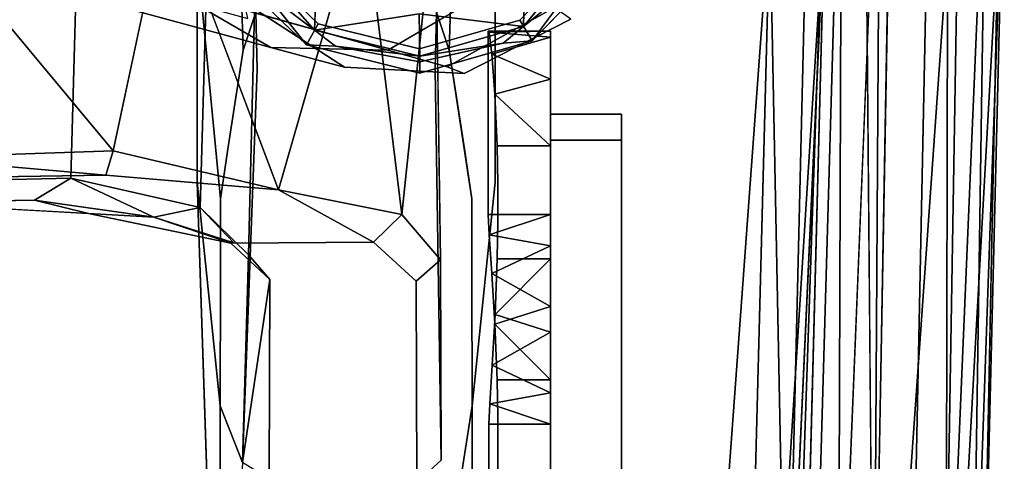
# Model space of a CAD drawing. Units: inches. Extents: x -13.4 to 13.4, y -13 to 13.2.
# Drawn here: x 10.6 to 13.4, y -5.5 to -4.3 of the extents above; entities that cross this region are included whole.
import ezdxf

# ---------------------------------------------------------------- set-up
doc = ezdxf.new("R2010")
doc.units = ezdxf.units.IN
for name, color, linetype in [('AFUCH-3-ARPL', 251, 'Continuous'), ('AFUCH-3-CTPL', 251, 'Continuous'), ('AFUCH-3-LGPL', 251, 'Continuous')]:
    doc.layers.add(name, color=color, linetype=linetype)

msp = doc.modelspace()

# ---------------------------------------------------------------- linework, layer by layer
at = {"layer": 'AFUCH-3-ARPL'}
for points, invisible_edges in [([(11.2433, -3.2878, 21.3841), (11.2105, -3.4998, 21.3841), (11.2744, -4.3909, 28.5891)], 2), ([(11.2433, -3.2878, 21.3841), (11.2744, -4.3909, 28.5891), (11.308, -4.2902, 28.5813)], 12), ([(11.8536, -4.3909, 28.5891), (11.8846, -3.2878, 21.3841), (11.8199, -4.2901, 28.5813)], 2), ([(11.8846, -3.2878, 21.3841), (11.8536, -4.3909, 28.5891), (11.9175, -3.4998, 21.3841)], 2), ([(13.0468, -6.3709, 29.2495), (13.1029, -3.2977, 28.8528), (13.2079, -3.5328, 28.8907)], 12), ([(11.314, -4.4456, 21.3841), (11.2105, -3.4998, 21.3841), (11.2892, -3.3656, 21.3841)], 3), ([(11.3136, -3.9639, 18.7204), (11.314, -4.4456, 21.3841), (11.2892, -3.3656, 21.3841)], 13), ([(11.814, -4.4455, 21.3841), (11.8143, -3.9587, 18.6908), (11.8387, -3.3656, 21.3841)], 3), ([(11.8387, -3.3656, 21.3841), (11.9175, -3.4998, 21.3841), (11.814, -4.4455, 21.3841)], 3), ([(11.1457, -4.1292, 21.3841), (11.2105, -3.4998, 21.3841), (11.314, -4.4456, 21.3841)], 14), ([(11.2105, -3.4998, 21.3841), (11.1457, -4.1292, 21.3841), (11.2105, -4.8089, 28.6202)], 12), ([(11.2105, -4.8089, 28.6202), (11.2318, -4.6696, 28.6101), (11.2105, -3.4998, 21.3841)], 14), ([(11.2318, -4.6696, 28.6101), (11.2531, -4.5302, 28.5997), (11.2105, -3.4998, 21.3841)], 14), ([(11.2531, -4.5302, 28.5997), (11.2744, -4.3909, 28.5891), (11.2105, -3.4998, 21.3841)], 14), ([(11.9175, -3.4998, 21.3841), (11.9823, -4.1291, 21.3841), (11.814, -4.4455, 21.3841)], 14), ([(11.8536, -4.3909, 28.5891), (11.8749, -4.5302, 28.5997), (11.9175, -3.4998, 21.3841)], 14), ([(11.8749, -4.5302, 28.5997), (11.8962, -4.6696, 28.6101), (11.9175, -3.4998, 21.3841)], 14), ([(11.8962, -4.6696, 28.6101), (11.9175, -4.8089, 28.6202), (11.9175, -3.4998, 21.3841)], 14), ([(11.9175, -3.4998, 21.3841), (11.9659, -4.3406, 23.835), (11.9823, -4.1291, 21.3841)], 3), ([(11.9175, -4.8089, 28.6202), (11.963, -4.8533, 26.8434), (11.9175, -3.4998, 21.3841)], 15), ([(11.963, -4.8533, 26.8434), (11.9631, -4.3378, 23.9911), (11.9175, -3.4998, 21.3841)], 14), ([(11.9175, -3.4998, 21.3841), (11.9631, -4.3378, 23.9911), (11.9659, -4.3406, 23.835)], 13), ([(12.9474, -6.3666, 29.2224), (12.9566, -3.5151, 28.8159), (13.0643, -3.5021, 28.8808)], 2), ([(13.4078, -3.4964, 29.0882), (13.3491, -6.3654, 29.4486), (13.3633, -3.6616, 28.9829)], 2), ([(12.8744, -6.3685, 29.1495), (12.9566, -3.5151, 28.8159), (12.9474, -6.3666, 29.2224)], 12), ([(12.8744, -6.3685, 29.1495), (12.909, -3.9906, 28.7197), (12.9566, -3.5151, 28.8159)], 1), ([(13.1496, -6.3709, 29.2495), (13.0468, -6.3709, 29.2495), (13.2079, -3.5328, 28.8907)], 2), ([(13.1496, -6.3709, 29.2495), (13.2079, -3.5328, 28.8907), (13.2556, -3.674, 28.9179)], 12), ([(12.9136, -3.7033, 29.881), (12.8019, -6.973, 30.0506), (13.0218, -3.5787, 29.8512)], 2), ([(12.8019, -6.973, 30.0506), (13.0506, -6.9927, 29.9832), (13.0218, -3.5787, 29.8512)], 12), ([(13.249, -6.3749, 29.2765), (13.1496, -6.3709, 29.2495), (13.2556, -3.674, 28.9179)], 2), ([(13.3633, -3.6616, 28.9829), (13.249, -6.3749, 29.2765), (13.2556, -3.674, 28.9179)], 12), ([(13.322, -6.3729, 29.3494), (13.249, -6.3749, 29.2765), (13.3633, -3.6616, 28.9829)], 1), ([(13.3491, -6.3654, 29.4486), (13.322, -6.3729, 29.3494), (13.3633, -3.6616, 28.9829)], 13), ([(10.326, -6.973, 30.0506), (12.9136, -3.7033, 29.881), (10.2143, -3.7033, 29.881)], 1), ([(10.326, -6.973, 30.0506), (12.8019, -6.973, 30.0506), (12.9136, -3.7033, 29.881)], 12), ([(10.3132, -3.963, 17.7206), (10.2924, -4.7622, 17.7051), (10.812, -3.9632, 17.8537)], 14), ([(10.812, -3.9632, 17.8537), (10.2924, -4.7622, 17.7051), (10.7904, -4.7512, 17.8537)], 1), ([(10.3138, -3.9586, 17.1905), (11.062, -3.9583, 17.3903), (10.9094, -4.6744, 17.3054)], 1), ([(11.1779, -3.9634, 18.2177), (10.812, -3.9632, 17.8537), (10.7904, -4.7512, 17.8537)], 13), ([(11.154, -4.8339, 18.2177), (11.1779, -3.9634, 18.2177), (10.7904, -4.7512, 17.8537)], 2), ([(11.6109, -3.9581, 17.9365), (11.3737, -4.7835, 17.6481), (11.062, -3.9583, 17.3903)], 12), ([(11.3136, -3.9639, 18.7204), (11.1779, -3.9634, 18.2177), (11.154, -4.8339, 18.2177)], 13), ([(11.29, -4.9671, 18.7115), (11.3136, -3.9639, 18.7204), (11.154, -4.8339, 18.2177)], 2), ([(11.314, -4.4456, 21.3841), (11.3136, -3.9639, 18.7204), (11.29, -4.9671, 18.7115)], 13), ([(11.8296, -4.9808, 18.6906), (11.8143, -3.9587, 18.6908), (11.814, -4.4455, 21.3841)], 14), ([(10.3731, -4.0048, 28.5661), (11.2097, -6.7209, 28.7329), (10.7021, -8.5018, 28.7951)], 3), ([(11.308, -4.2902, 28.5813), (11.2744, -4.3909, 28.5891), (10.3731, -4.0048, 28.5661)], 14), ([(11.2744, -4.3909, 28.5891), (11.2531, -4.5302, 28.5997), (10.3731, -4.0048, 28.5661)], 14), ([(11.2531, -4.5302, 28.5997), (11.2318, -4.6696, 28.6101), (10.3731, -4.0048, 28.5661)], 14), ([(11.2318, -4.6696, 28.6101), (11.2105, -4.8089, 28.6202), (10.3731, -4.0048, 28.5661)], 14), ([(11.2097, -6.7209, 28.7329), (10.3731, -4.0048, 28.5661), (11.2105, -4.8089, 28.6202)], 3), ([(10.3731, -4.0048, 28.5661), (10.7021, -8.5018, 28.7951), (10.4065, -5.8841, 28.6944)], 2), ([(12.7549, -4.0048, 28.5661), (11.8536, -4.3909, 28.5891), (11.8199, -4.2901, 28.5813)], 13), ([(12.7549, -4.0048, 28.5661), (11.9175, -4.8089, 28.6202), (11.8536, -4.3909, 28.5891)], 13), ([(11.9182, -6.7209, 28.7329), (11.9175, -4.8089, 28.6202), (12.7549, -4.0048, 28.5661)], 14), ([(12.4258, -8.5018, 28.7951), (11.9182, -6.7209, 28.7329), (12.7549, -4.0048, 28.5661)], 3), ([(12.4258, -8.5018, 28.7951), (12.7549, -4.0048, 28.5661), (12.6942, -6.3402, 28.7192)], 12), ([(12.8014, -6.344, 28.7851), (12.6942, -6.3402, 28.7192), (12.7549, -4.0048, 28.5661)], 1), ([(12.8581, -3.9996, 28.6169), (12.8014, -6.344, 28.7851), (12.7549, -4.0048, 28.5661)], 12), ([(12.8581, -3.9996, 28.6169), (12.909, -3.9906, 28.7197), (12.8014, -6.344, 28.7851)], 1), ([(12.8473, -6.3761, 29.0503), (12.909, -3.9906, 28.7197), (12.8744, -6.3685, 29.1495)], 14), ([(11.1454, -4.762, 21.3841), (11.1457, -4.1292, 21.3841), (11.314, -4.4456, 21.3841)], 14), ([(11.1457, -4.1292, 21.3841), (11.1454, -4.762, 21.3841), (11.2105, -4.8089, 28.6202)], 2), ([(11.9823, -4.1291, 21.3841), (11.9825, -4.762, 21.3841), (11.814, -4.4455, 21.3841)], 14), ([(11.9659, -4.3406, 23.835), (11.9732, -4.4029, 23.6919), (11.9823, -4.1291, 21.3841)], 14), ([(11.9732, -4.4029, 23.6919), (11.9816, -4.5151, 23.5835), (11.9823, -4.1291, 21.3841)], 14), ([(11.9816, -4.5151, 23.5835), (11.988, -4.6603, 23.5263), (11.9823, -4.1291, 21.3841)], 14), ([(11.9823, -4.1291, 21.3841), (11.9903, -4.8721, 23.4881), (11.9825, -4.762, 21.3841)], 3), ([(11.988, -4.6603, 23.5263), (11.9901, -4.7662, 23.5072), (11.9823, -4.1291, 21.3841)], 14), ([(11.9901, -4.7662, 23.5072), (11.9903, -4.8721, 23.4881), (11.9823, -4.1291, 21.3841)], 14), ([(11.963, -4.8533, 26.8434), (12.1379, -4.5708, 25.2801), (11.9631, -4.3378, 23.9911)], 3), ([(12.1379, -4.3378, 23.9911), (11.9631, -4.3378, 23.9911), (12.1379, -4.5708, 25.2801)], 2), ([(12.1379, -4.5708, 25.2801), (12.1379, -4.6603, 23.5263), (12.1379, -4.3378, 23.9911)], 3), ([(12.1379, -4.355, 23.7848), (12.1379, -4.3378, 23.9911), (12.1379, -4.473, 23.6146)], 2), ([(12.1379, -4.473, 23.6146), (12.1379, -4.3378, 23.9911), (12.1379, -4.6603, 23.5263)], 3), ([(11.8749, -4.5302, 28.5997), (11.8536, -4.3909, 28.5891), (11.8962, -4.6696, 28.6101)], 2), ([(11.8962, -4.6696, 28.6101), (11.8536, -4.3909, 28.5891), (11.9175, -4.8089, 28.6202)], 1), ([(11.2097, -5.3914, 21.3841), (11.1454, -4.762, 21.3841), (11.314, -4.4456, 21.3841)], 14), ([(11.2729, -5.5509, 21.3841), (11.2097, -5.3914, 21.3841), (11.314, -4.4456, 21.3841)], 2), ([(11.2729, -5.5509, 21.3841), (11.314, -4.4456, 21.3841), (11.29, -4.9671, 18.7115)], 2), ([(11.8313, -5.5437, 21.3841), (11.8296, -4.9808, 18.6906), (11.814, -4.4455, 21.3841)], 2), ([(11.814, -4.4455, 21.3841), (11.9182, -5.3914, 21.3841), (11.8313, -5.5437, 21.3841)], 3), ([(11.9825, -4.762, 21.3841), (11.9182, -5.3914, 21.3841), (11.814, -4.4455, 21.3841)], 14), ([(11.963, -4.8533, 26.8434), (12.1379, -4.644, 25.6852), (12.1379, -4.5708, 25.2801)], 15), ([(12.338, -4.5708, 25.2801), (12.1379, -4.5708, 25.2801), (12.338, -4.644, 25.6852)], 2), ([(12.338, -4.644, 25.6852), (12.1379, -4.5708, 25.2801), (12.1379, -4.644, 25.6852)], 3), ([(12.338, -5.6757, 25.0804), (12.1379, -5.6757, 25.0804), (12.338, -4.5708, 25.2801)], 2), ([(12.1379, -5.6757, 25.0804), (12.1379, -4.5708, 25.2801), (12.338, -4.5708, 25.2801)], 12), ([(12.1379, -4.6603, 23.5263), (12.1379, -4.5708, 25.2801), (12.1379, -4.978, 23.4689)], 3), ([(12.1379, -4.5708, 25.2801), (12.1379, -5.6757, 25.0804), (12.1379, -4.978, 23.4689)], 14), ([(12.338, -5.6757, 25.0804), (12.338, -4.5708, 25.2801), (12.338, -4.644, 25.6852)], 12), ([(12.1379, -4.8533, 26.8434), (12.1379, -4.644, 25.6852), (11.963, -4.8533, 26.8434)], 2), ([(12.1379, -5.7489, 25.4855), (12.1379, -4.644, 25.6852), (12.1379, -5.9582, 26.6437)], 2), ([(12.1379, -4.644, 25.6852), (12.1379, -4.8533, 26.8434), (12.1379, -5.9582, 26.6437)], 14), ([(12.338, -4.644, 25.6852), (12.1379, -4.644, 25.6852), (12.338, -5.7489, 25.4855)], 2), ([(12.1379, -4.644, 25.6852), (12.1379, -5.7489, 25.4855), (12.338, -5.7489, 25.4855)], 12), ([(12.338, -5.7489, 25.4855), (12.338, -5.6757, 25.0804), (12.338, -4.644, 25.6852)], 2), ([(11.988, -4.6603, 23.5263), (12.1379, -4.6603, 23.5263), (11.9901, -4.7662, 23.5072)], 2), ([(11.9901, -4.7662, 23.5072), (12.1379, -4.6603, 23.5263), (11.9903, -4.8721, 23.4881)], 3), ([(12.1379, -4.978, 23.4689), (11.9903, -4.8721, 23.4881), (12.1379, -4.6603, 23.5263)], 3), ([(10.3328, -4.7509, 17.2701), (10.8886, -4.7425, 17.3412), (10.2924, -4.8195, 17.6222)], 14), ([(10.2924, -4.8195, 17.6222), (10.8886, -4.7425, 17.3412), (10.8402, -4.8505, 17.7466)], 3), ([(10.2924, -4.7622, 17.7051), (10.6879, -4.8132, 17.7461), (10.7904, -4.7512, 17.8537)], 1), ([(11.3737, -4.7835, 17.6481), (10.8402, -4.8505, 17.7466), (10.8886, -4.7425, 17.3412)], 3), ([(10.2924, -4.7622, 17.7051), (10.2924, -4.8195, 17.6222), (10.6879, -4.8132, 17.7461)], 12), ([(11.2404, -4.9341, 18.1469), (10.8402, -4.8505, 17.7466), (11.3737, -4.7835, 17.6481)], 14), ([(11.2097, -6.7209, 28.7329), (11.2105, -4.8089, 28.6202), (11.1454, -4.762, 21.3841)], 2), ([(11.6412, -4.9309, 18.1365), (11.2404, -4.9341, 18.1469), (11.3737, -4.7835, 17.6481)], 2), ([(11.9652, -5.4428, 23.7914), (11.9182, -5.3914, 21.3841), (11.9825, -4.762, 21.3841)], 13), ([(11.9679, -5.3855, 23.6461), (11.9652, -5.4428, 23.7914), (11.9825, -4.762, 21.3841)], 14), ([(11.9748, -5.2771, 23.5339), (11.9679, -5.3855, 23.6461), (11.9825, -4.762, 21.3841)], 14), ([(11.9828, -5.1341, 23.4717), (11.9748, -5.2771, 23.5339), (11.9825, -4.762, 21.3841)], 14), ([(11.9903, -4.8721, 23.4881), (11.9886, -4.978, 23.4689), (11.9825, -4.762, 21.3841)], 14), ([(11.9886, -4.978, 23.4689), (11.9828, -5.1341, 23.4717), (11.9825, -4.762, 21.3841)], 14), ([(11.9182, -6.7209, 28.7329), (11.9901, -5.4239, 27.1467), (11.9175, -4.8089, 28.6202)], 3), ([(11.9901, -5.4239, 27.1467), (11.988, -5.3181, 27.1659), (11.9175, -4.8089, 28.6202)], 14), ([(11.988, -5.3181, 27.1659), (11.9816, -5.162, 27.1631), (11.9175, -4.8089, 28.6202)], 14), ([(11.9816, -5.162, 27.1631), (11.9731, -5.0189, 27.1009), (11.9175, -4.8089, 28.6202)], 14), ([(11.9731, -5.0189, 27.1009), (11.9659, -4.9105, 26.9887), (11.9175, -4.8089, 28.6202)], 14), ([(11.9659, -4.9105, 26.9887), (11.963, -4.8533, 26.8434), (11.9175, -4.8089, 28.6202)], 14), ([(11.29, -4.9671, 18.7115), (11.154, -4.8339, 18.2177), (11.2485, -4.9333, 18.3039)], 12), ([(11.7206, -4.8533, 18.1197), (11.8296, -4.9808, 18.6906), (11.6412, -4.9309, 18.1365)], 2), ([(12.1379, -4.9416, 27.0306), (12.1379, -5.1117, 27.1487), (12.1379, -4.8533, 26.8434)], 2), ([(12.1379, -5.1117, 27.1487), (12.1379, -5.3181, 27.1659), (12.1379, -4.8533, 26.8434)], 14), ([(12.1379, -5.3181, 27.1659), (12.1379, -5.6357, 27.1084), (12.1379, -4.8533, 26.8434)], 14), ([(12.1379, -5.9582, 26.6437), (12.1379, -4.8533, 26.8434), (12.1379, -5.6357, 27.1084)], 15), ([(11.9886, -4.978, 23.4689), (11.9903, -4.8721, 23.4881), (12.1379, -4.978, 23.4689)], 2), ([(11.6412, -4.9309, 18.1365), (11.3497, -5.0361, 18.6971), (11.2404, -4.9341, 18.1469)], 1), ([(11.2404, -4.9341, 18.1469), (11.3497, -5.0361, 18.6971), (11.2485, -4.9333, 18.3039)], 2), ([(11.3497, -5.0361, 18.6971), (11.29, -4.9671, 18.7115), (11.2485, -4.9333, 18.3039)], 14), ([(11.6412, -4.9309, 18.1365), (11.7608, -5.0411, 18.678), (11.3497, -5.0361, 18.6971)], 14), ([(11.8296, -4.9808, 18.6906), (11.7608, -5.0411, 18.678), (11.6412, -4.9309, 18.1365)], 12), ([(12.1379, -5.6757, 25.0804), (12.1379, -5.4428, 23.7914), (12.1379, -4.978, 23.4689)], 14), ([(12.1379, -5.1843, 23.4861), (12.1379, -4.978, 23.4689), (12.1379, -5.4428, 23.7914)], 14), ([(11.8296, -4.9808, 18.6906), (11.8313, -5.5437, 21.3841), (11.7608, -5.0411, 18.678)], 2), ([(11.348, -5.5977, 21.3841), (11.3497, -5.0361, 18.6971), (11.7625, -5.6066, 21.3841)], 2), ([(11.3497, -5.0361, 18.6971), (11.7608, -5.0411, 18.678), (11.7625, -5.6066, 21.3841)], 13), ([(11.7625, -5.6066, 21.3841), (11.7608, -5.0411, 18.678), (11.8313, -5.5437, 21.3841)], 2), ([(12.1379, -5.3544, 23.6041), (12.1379, -5.1843, 23.4861), (12.1379, -5.4428, 23.7914)], 2), ([(11.988, -5.3181, 27.1659), (11.9901, -5.4239, 27.1467), (12.1379, -5.3181, 27.1659)], 2), ([(11.9901, -5.4239, 27.1467), (11.9903, -5.5298, 27.1276), (12.1379, -5.3181, 27.1659)], 14), ([(12.1379, -5.6357, 27.1084), (12.1379, -5.3181, 27.1659), (11.9903, -5.5298, 27.1276)], 14), ([(11.9182, -5.3914, 21.3841), (11.8858, -5.6016, 21.3841), (11.8313, -5.5437, 21.3841)], 14), ([(11.9182, -5.3914, 21.3841), (11.9182, -6.7209, 28.7329), (11.8858, -5.6016, 21.3841)], 3), ([(11.9182, -6.7209, 28.7329), (11.9182, -5.3914, 21.3841), (11.9652, -5.4428, 23.7914)], 15), ([(11.9182, -6.7209, 28.7329), (11.9903, -5.5298, 27.1276), (11.9901, -5.4239, 27.1467)], 13), ([(11.9182, -6.7209, 28.7329), (11.9652, -5.4428, 23.7914), (11.9652, -5.9582, 26.6437)], 13), ([(11.9652, -5.4428, 23.7914), (12.1379, -5.6757, 25.0804), (11.9652, -5.9582, 26.6437)], 3), ([(11.9652, -5.4428, 23.7914), (12.1379, -5.4428, 23.7914), (12.1379, -5.6757, 25.0804)], 12), ([(11.9182, -6.7209, 28.7329), (11.9886, -5.6357, 27.1084), (11.9903, -5.5298, 27.1276)], 13), ([(11.9886, -5.6357, 27.1084), (12.1379, -5.6357, 27.1084), (11.9903, -5.5298, 27.1276)], 2), ([(11.7625, -5.6066, 21.3841), (11.8313, -5.5437, 21.3841), (11.8858, -5.6016, 21.3841)], 14)]:
    msp.add_3dface(points, dxfattribs=dict(at, invisible_edges=invisible_edges))
for points in [[(13.1029, -3.2977, 28.8528), (13.0468, -6.3709, 29.2495), (13.0643, -3.5021, 28.8808)], [(13.0468, -6.3709, 29.2495), (12.9474, -6.3666, 29.2224), (13.0643, -3.5021, 28.8808)], [(13.4078, -3.4964, 29.0882), (13.4135, -3.7614, 29.3855), (13.3491, -6.3654, 29.4486)], [(13.2902, -3.596, 29.688), (13.0218, -3.5787, 29.8512), (13.0506, -6.9927, 29.9832)], [(13.2329, -7.0031, 29.8003), (13.2902, -3.596, 29.688), (13.0506, -6.9927, 29.9832)], [(13.4135, -3.7614, 29.3855), (13.2902, -3.596, 29.688), (13.2329, -7.0031, 29.8003)], [(13.3, -7.0014, 29.5508), (13.4135, -3.7614, 29.3855), (13.2329, -7.0031, 29.8003)], [(13.3, -7.0014, 29.5508), (13.3491, -6.3654, 29.4486), (13.4135, -3.7614, 29.3855)], [(10.3328, -4.694, 17.2068), (10.3138, -3.9586, 17.1905), (10.9094, -4.6744, 17.3054)], [(10.9094, -4.6744, 17.3054), (11.062, -3.9583, 17.3903), (11.3737, -4.7835, 17.6481)], [(11.3737, -4.7835, 17.6481), (11.6109, -3.9581, 17.9365), (11.7206, -4.8533, 18.1197)], [(11.6109, -3.9581, 17.9365), (11.8143, -3.9587, 18.6908), (11.7206, -4.8533, 18.1197)], [(11.8143, -3.9587, 18.6908), (11.8296, -4.9808, 18.6906), (11.7206, -4.8533, 18.1197)], [(12.909, -3.9906, 28.7197), (12.6239, -8.5248, 28.9951), (12.8014, -6.344, 28.7851)], [(12.909, -3.9906, 28.7197), (12.8473, -6.3761, 29.0503), (12.6239, -8.5248, 28.9951)], [(11.9631, -4.3378, 23.9911), (12.1379, -4.3378, 23.9911), (11.9659, -4.3406, 23.835)], [(12.1379, -4.3378, 23.9911), (12.1379, -4.355, 23.7848), (11.9659, -4.3406, 23.835)], [(11.9659, -4.3406, 23.835), (12.1379, -4.355, 23.7848), (11.9732, -4.4029, 23.6919)], [(12.1379, -4.355, 23.7848), (12.1379, -4.473, 23.6146), (11.9732, -4.4029, 23.6919)], [(11.9732, -4.4029, 23.6919), (12.1379, -4.473, 23.6146), (11.9816, -4.5151, 23.5835)], [(12.1379, -4.6603, 23.5263), (11.9816, -4.5151, 23.5835), (12.1379, -4.473, 23.6146)], [(11.988, -4.6603, 23.5263), (11.9816, -4.5151, 23.5835), (12.1379, -4.6603, 23.5263)], [(10.3328, -4.694, 17.2068), (10.9094, -4.6744, 17.3054), (10.8886, -4.7425, 17.3412)], [(10.9094, -4.6744, 17.3054), (11.3737, -4.7835, 17.6481), (10.8886, -4.7425, 17.3412)], [(10.3328, -4.694, 17.2068), (10.8886, -4.7425, 17.3412), (10.3328, -4.7509, 17.2701)], [(10.7904, -4.7512, 17.8537), (10.6879, -4.8132, 17.7461), (11.0234, -4.8611, 17.969)], [(10.7904, -4.7512, 17.8537), (11.0234, -4.8611, 17.969), (11.154, -4.8339, 18.2177)], [(11.2097, -5.3914, 21.3841), (11.2097, -6.7209, 28.7329), (11.1454, -4.762, 21.3841)], [(11.7206, -4.8533, 18.1197), (11.6412, -4.9309, 18.1365), (11.3737, -4.7835, 17.6481)], [(10.2924, -4.8195, 17.6222), (10.8402, -4.8505, 17.7466), (10.6879, -4.8132, 17.7461)], [(10.6879, -4.8132, 17.7461), (10.8402, -4.8505, 17.7466), (11.0234, -4.8611, 17.969)], [(11.2485, -4.9333, 18.3039), (11.154, -4.8339, 18.2177), (11.0234, -4.8611, 17.969)], [(11.2404, -4.9341, 18.1469), (11.0234, -4.8611, 17.969), (10.8402, -4.8505, 17.7466)], [(11.2404, -4.9341, 18.1469), (11.2485, -4.9333, 18.3039), (11.0234, -4.8611, 17.969)], [(11.963, -4.8533, 26.8434), (11.9659, -4.9105, 26.9887), (12.1379, -4.8533, 26.8434)], [(12.1379, -4.8533, 26.8434), (11.9659, -4.9105, 26.9887), (12.1379, -4.9416, 27.0306)], [(11.9731, -5.0189, 27.1009), (12.1379, -4.9416, 27.0306), (11.9659, -4.9105, 26.9887)], [(12.1379, -5.1117, 27.1487), (12.1379, -4.9416, 27.0306), (11.9731, -5.0189, 27.1009)], [(11.3497, -5.0361, 18.6971), (11.2729, -5.5509, 21.3841), (11.29, -4.9671, 18.7115)], [(11.9886, -4.978, 23.4689), (12.1379, -4.978, 23.4689), (11.9828, -5.1341, 23.4717)], [(12.1379, -4.978, 23.4689), (12.1379, -5.1843, 23.4861), (11.9828, -5.1341, 23.4717)], [(11.9816, -5.162, 27.1631), (12.1379, -5.1117, 27.1487), (11.9731, -5.0189, 27.1009)], [(11.2729, -5.5509, 21.3841), (11.3497, -5.0361, 18.6971), (11.348, -5.5977, 21.3841)], [(12.1379, -5.3181, 27.1659), (12.1379, -5.1117, 27.1487), (11.9816, -5.162, 27.1631)], [(11.9828, -5.1341, 23.4717), (12.1379, -5.1843, 23.4861), (11.9748, -5.2771, 23.5339)], [(11.988, -5.3181, 27.1659), (12.1379, -5.3181, 27.1659), (11.9816, -5.162, 27.1631)], [(12.1379, -5.1843, 23.4861), (12.1379, -5.3544, 23.6041), (11.9748, -5.2771, 23.5339)], [(11.9748, -5.2771, 23.5339), (12.1379, -5.3544, 23.6041), (11.9679, -5.3855, 23.6461)], [(12.1379, -5.4428, 23.7914), (11.9679, -5.3855, 23.6461), (12.1379, -5.3544, 23.6041)], [(11.2097, -5.3914, 21.3841), (11.2729, -5.5509, 21.3841), (11.2097, -6.7209, 28.7329)], [(11.9652, -5.4428, 23.7914), (11.9679, -5.3855, 23.6461), (12.1379, -5.4428, 23.7914)]]:
    msp.add_3dface(points, dxfattribs=at)
at = {"layer": 'AFUCH-3-CTPL'}
for points, invisible_edges in [([(11.7645, -4.0711, 2.2747), (12.052, -4.3069, 2.268), (11.8889, -4.0354, 2.2747)], 3), ([(12.052, -4.3069, 2.268), (12.2558, -4.0959, 2.268), (11.8889, -4.0354, 2.2747)], 14), ([(11.4854, -4.3168, 2.268), (11.6389, -4.0398, 2.2747), (11.2743, -4.113, 2.268)], 3), ([(11.6389, -4.0398, 2.2747), (11.4854, -4.3168, 2.268), (11.7645, -4.0711, 2.2747)], 3), ([(11.4854, -4.3168, 2.268), (11.77, -4.3878, 2.268), (11.7645, -4.0711, 2.2747)], 14), ([(11.77, -4.3878, 2.268), (12.052, -4.3069, 2.268), (11.7645, -4.0711, 2.2747)], 14), ([(11.2743, -4.113, 2.268), (11.2158, -4.1482, 2.1985), (11.4854, -4.3168, 2.268)], 2), ([(12.2558, -4.0959, 2.268), (12.052, -4.3069, 2.268), (12.0872, -4.3654, 2.1985)], 12), ([(12.2558, -4.0959, 2.268), (12.0872, -4.3654, 2.1985), (12.3155, -4.129, 2.1985)], 1), ([(11.4854, -4.3168, 2.268), (11.2158, -4.1482, 2.1985), (11.4523, -4.3765, 2.1985)], 1), ([(11.7689, -4.2895, 0.7143), (12.0648, -4.2056, 0.7709), (12.0627, -4.3247, 0.9449)], 1), ([(11.5343, -4.3799, 1.0555), (11.4523, -4.3765, 2.1985), (11.3361, -4.2287, 1.0539)], 12), ([(11.5343, -4.3799, 1.0555), (11.3361, -4.2287, 1.0539), (11.4753, -4.335, 0.9449)], 1), ([(11.7689, -4.2895, 0.7143), (11.4753, -4.335, 0.9449), (11.4799, -4.2093, 0.7634)], 12), ([(12.1982, -4.2137, 1.0539), (12.0872, -4.3654, 2.1985), (12.0053, -4.3717, 1.0555)], 12), ([(12.1982, -4.2137, 1.0539), (12.0053, -4.3717, 1.0555), (12.0627, -4.3247, 0.9449)], 1), ([(11.77, -4.3878, 2.268), (11.7712, -4.456, 2.1985), (12.052, -4.3069, 2.268)], 2), ([(12.052, -4.3069, 2.268), (11.7712, -4.456, 2.1985), (12.0872, -4.3654, 2.1985)], 1), ([(11.77, -4.3878, 2.268), (11.4854, -4.3168, 2.268), (11.4523, -4.3765, 2.1985)], 12), ([(11.7706, -4.4237, 1.0555), (12.0053, -4.3717, 1.0555), (11.7712, -4.456, 2.1985)], 2), ([(11.7712, -4.456, 2.1985), (12.0053, -4.3717, 1.0555), (12.0872, -4.3654, 2.1985)], 1), ([(11.7712, -4.456, 2.1985), (11.4523, -4.3765, 2.1985), (11.5343, -4.3799, 1.0555)], 12), ([(11.77, -4.3878, 2.268), (11.4523, -4.3765, 2.1985), (11.7712, -4.456, 2.1985)], 1), ([(11.7706, -4.4237, 1.0555), (11.7712, -4.456, 2.1985), (11.5343, -4.3799, 1.0555)], 2)]:
    msp.add_3dface(points, dxfattribs=dict(at, invisible_edges=invisible_edges))
for points in [[(11.2158, -4.1482, 2.1985), (11.3361, -4.2287, 1.0539), (11.4523, -4.3765, 2.1985)], [(12.3155, -4.129, 2.1985), (12.0872, -4.3654, 2.1985), (12.1982, -4.2137, 1.0539)], [(12.0648, -4.2056, 0.7709), (12.1476, -4.2203, 0.9001), (12.0627, -4.3247, 0.9449)], [(11.3361, -4.2287, 1.0539), (11.3872, -4.2339, 0.8993), (11.4753, -4.335, 0.9449)], [(11.3872, -4.2339, 0.8993), (11.4799, -4.2093, 0.7634), (11.4753, -4.335, 0.9449)], [(12.1476, -4.2203, 0.9001), (12.1982, -4.2137, 1.0539), (12.0627, -4.3247, 0.9449)], [(11.7689, -4.2895, 0.7143), (11.7706, -4.4085, 0.9449), (11.4753, -4.335, 0.9449)], [(11.7689, -4.2895, 0.7143), (12.0627, -4.3247, 0.9449), (11.7706, -4.4085, 0.9449)], [(11.5343, -4.3799, 1.0555), (11.4753, -4.335, 0.9449), (11.7706, -4.4085, 0.9449)], [(12.0053, -4.3717, 1.0555), (11.7706, -4.4085, 0.9449), (12.0627, -4.3247, 0.9449)], [(11.7706, -4.4237, 1.0555), (11.7706, -4.4085, 0.9449), (12.0053, -4.3717, 1.0555)], [(11.5343, -4.3799, 1.0555), (11.7706, -4.4085, 0.9449), (11.7706, -4.4237, 1.0555)]]:
    msp.add_3dface(points, dxfattribs=at)
at = {"layer": 'AFUCH-3-LGPL'}
for points, invisible_edges in [([(11.2771, -4.256, 2.47), (11.625, -3.1853, 2.47), (11.5593, -4.4393, 2.47)], 3), ([(11.961, -3.2029, 2.47), (11.5593, -4.4393, 2.47), (11.625, -3.1853, 2.47)], 3), ([(11.8953, -4.4569, 2.47), (11.5593, -4.4393, 2.47), (11.961, -3.2029, 2.47)], 14), ([(12.2432, -3.3862, 2.47), (11.8953, -4.4569, 2.47), (11.961, -3.2029, 2.47)], 3), ([(11.8953, -4.4569, 2.47), (12.2432, -3.3862, 2.47), (12.1951, -4.3041, 2.47)], 3), ([(10.6158, -4.119, 3.9628), (11.1438, -4.263, 3.3125), (11.352, -4.3834, 3.3227)], 12), ([(10.6158, -4.119, 3.9628), (11.352, -4.3834, 3.3227), (10.7899, -4.2307, 3.9993)], 1), ([(11.0758, -4.2201, 4.0483), (10.7899, -4.2307, 3.9993), (11.6814, -4.3914, 3.3363)], 2), ([(10.7899, -4.2307, 3.9993), (11.352, -4.3834, 3.3227), (11.6814, -4.3914, 3.3363)], 12), ([(11.0758, -4.2201, 4.0483), (11.6814, -4.3914, 3.3363), (11.9753, -4.2181, 3.3461)], 12), ([(12.1495, -4.271, 2.9255), (11.9753, -4.2181, 3.3461), (11.6814, -4.3914, 3.3363)], 12), ([(11.5593, -4.4393, 2.47), (11.2878, -4.3018, 2.9167), (11.2771, -4.256, 2.47)], 1), ([(11.5056, -4.4247, 2.9194), (11.352, -4.3834, 3.3227), (11.1438, -4.263, 3.3125)], 12), ([(11.5056, -4.4247, 2.9194), (11.1438, -4.263, 3.3125), (11.2878, -4.3018, 2.9167)], 13), ([(12.1495, -4.271, 2.9255), (11.6814, -4.3914, 3.3363), (11.8475, -4.4381, 2.923)], 1), ([(12.1495, -4.271, 2.9255), (11.8475, -4.4381, 2.923), (12.1951, -4.3041, 2.47)], 2), ([(11.5056, -4.4247, 2.9194), (11.2878, -4.3018, 2.9167), (11.5593, -4.4393, 2.47)], 3), ([(12.1951, -4.3041, 2.47), (11.8475, -4.4381, 2.923), (11.8953, -4.4569, 2.47)], 1), ([(11.5056, -4.4247, 2.9194), (11.8475, -4.4381, 2.923), (11.352, -4.3834, 3.3227)], 3), ([(11.8475, -4.4381, 2.923), (11.6814, -4.3914, 3.3363), (11.352, -4.3834, 3.3227)], 12), ([(11.8953, -4.4569, 2.47), (11.5056, -4.4247, 2.9194), (11.5593, -4.4393, 2.47)], 1), ([(11.5056, -4.4247, 2.9194), (11.8953, -4.4569, 2.47), (11.8475, -4.4381, 2.923)], 13)]:
    msp.add_3dface(points, dxfattribs=dict(at, invisible_edges=invisible_edges))

doc.saveas('drawing.dxf')
